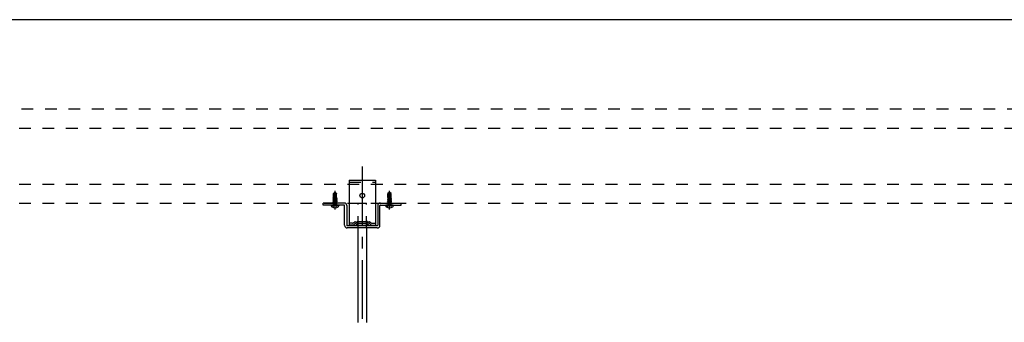
# Model space of a CAD drawing. Extents: x 5 to 415, y 6 to 292.
# Drawn here: x 176 to 280, y 78 to 111 of the extents above; entities that cross this region are included whole.
import ezdxf

# ---------------------------------------------------------------- set-up
doc = ezdxf.new("R2010")
doc.units = 0
doc.header["$MEASUREMENT"] = 0
for name, pattern in [('CENTER1', [10, 6.25, -1.25, 1.25, -1.25]), ('DASHED1', [2.5, 1.25, -1.25]), ('DASHED3', [5, 3.75, -1.25]), ('LONG3', [40, 37.5, -2.5])]:
    doc.linetypes.add(name, pattern=pattern)
for name, color, linetype in [('_4-0_中心線', 7, 'CONTINUOUS'), ('_4-1_吊り材', 7, 'CONTINUOUS'), ('_4-9_躯体他', 7, 'CONTINUOUS'), ('_4-B_補強金具__金具__その他', 7, 'CONTINUOUS'), ('_4-C_ビス__アンカ__ボルト', 7, 'CONTINUOUS'), ('_F-3_野縁', 7, 'CONTINUOUS')]:
    doc.layers.add(name, color=color, linetype=linetype)

msp = doc.modelspace()

# ---------------------------------------------------------------- linework, layer by layer
at = {"layer": '_4-0_中心線', "color": 4, "linetype": 'CENTER1'}
for p, q in [((212.06, 94.93), (212.06, 78.29)), ((209.16, 90.34), (209.16, 92.32)), ((214.96, 90.34), (214.96, 92.32))]:
    msp.add_line(p, q, dxfattribs=at)
at = {"layer": '_4-1_吊り材', "color": 7, "linetype": 'DASHED1'}
for p, q in [((211.61, 91.02), (212.51, 91.02)), ((211.61, 88.36), (211.61, 91.02)), ((212.51, 88.36), (212.51, 91.02))]:
    msp.add_line(p, q, dxfattribs=at)
at = {"layer": '_4-1_吊り材', "color": 7, "linetype": 'Continuous'}
for p, q in [((211.61, 78.29), (211.61, 88.36)), ((212.51, 88.36), (212.51, 78.29))]:
    msp.add_line(p, q, dxfattribs=at)
at = {"layer": '_4-9_躯体他', "color": 4, "linetype": 'DASHED1'}
for p, q in [((399.51, 101.02), (20.49, 101.02)), ((20.49, 99.02), (399.51, 99.02)), ((20.49, 93.02), (399.51, 93.02)), ((20.49, 91.02), (399.51, 91.02))]:
    msp.add_line(p, q, dxfattribs=at)
at = {"layer": '_4-B_補強金具__金具__その他', "color": 3, "linetype": 'Continuous'}
for p, q in [((210.66, 93.46), (210.66, 88.66)), ((210.66, 93.46), (213.46, 93.46)), ((213.46, 93.46), (213.46, 88.66)), ((210.13, 91.02), (207.91, 91.02)), ((207.91, 90.79), (207.91, 91.02)), ((210.13, 90.79), (207.91, 90.79)), ((210.18, 88.64), (210.18, 90.74)), ((210.41, 90.74), (210.41, 88.64)), ((213.71, 90.74), (213.71, 88.64)), ((213.94, 88.64), (213.94, 90.74)), ((213.99, 91.02), (216.21, 91.02)), ((213.99, 90.79), (216.21, 90.79)), ((216.21, 90.79), (216.21, 91.02)), ((213.66, 88.59), (210.46, 88.59)), ((213.66, 88.36), (210.46, 88.36)), ((211.01, 88.66), (210.66, 88.66)), ((211.51, 89.05), (211.61, 89.05)), ((211.61, 88.66), (212.51, 88.66)), ((213.11, 88.66), (213.46, 88.66))]:
    msp.add_line(p, q, dxfattribs=at)
at = {"layer": '_4-B_補強金具__金具__その他', "color": 3, "linetype": 'DASHED1'}
for p, q in [((210.66, 93.26), (213.46, 93.26)), ((211.01, 88.86), (210.66, 88.86)), ((211.51, 89.05), (212.51, 89.05)), ((211.61, 88.85), (211.61, 89.05)), ((211.61, 88.86), (212.51, 88.86)), ((212.61, 89.05), (212.51, 89.05)), ((212.51, 88.85), (212.51, 89.05)), ((213.11, 88.86), (213.46, 88.86))]:
    msp.add_line(p, q, dxfattribs=at)
at = {"layer": '_4-B_補強金具__金具__その他', "color": 3, "linetype": 'Continuous'}
msp.add_circle((212.06, 91.81), 0.25, dxfattribs=at)
for centre, radius, start, end in [((210.13, 90.74), 0.28, 0, 90), ((210.13, 90.74), 0.05, 0, 90), ((213.99, 90.74), 0.28, 90, 180), ((213.99, 90.74), 0.05, 90, 180), ((210.46, 88.64), 0.28, 180, 270), ((210.46, 88.64), 0.05, 180, 270), ((210.88, 89.19), 0.542, 284.2575, 323.1226), ((211.74, 89.19), 0.542, 216.8774, 255.7425), ((212.38, 89.19), 0.542, 284.2575, 323.1226), ((213.24, 89.19), 0.542, 216.8774, 255.7425), ((213.66, 88.64), 0.28, 270, 0), ((213.66, 88.64), 0.05, 270, 0)]:
    msp.add_arc(centre, radius, start, end, dxfattribs=at)
at = {"layer": '_4-B_補強金具__金具__その他', "color": 3, "linetype": 'DASHED1'}
for centre, radius, start, end in [((210.88, 89.39), 0.542, 284.2575, 323.1226), ((211.74, 89.39), 0.542, 216.8774, 255.7425), ((211.42, 89.04), 0.0958, 297.7261, 9.1438), ((211.51, 88.85), 0.1, 270, 0), ((212.38, 89.39), 0.542, 284.2575, 323.1226), ((212.61, 88.85), 0.1, 180, 270), ((212.71, 89.04), 0.0958, 170.8562, 242.2739), ((213.24, 89.39), 0.542, 216.8774, 255.7425)]:
    msp.add_arc(centre, radius, start, end, dxfattribs=at)
at = {"layer": '_4-C_ビス__アンカ__ボルト', "color": 2, "linetype": 'DASHED1'}
for p, q in [((208.95, 91.41), (209.01, 91.45)), ((208.95, 91.41), (209.05, 91.43)), ((208.95, 91.4), (209.05, 91.42)), ((208.95, 91.4), (208.95, 91.41)), ((208.95, 91.4), (209.01, 91.37)), ((208.95, 91.27), (209.37, 91.34)), ((208.95, 91.26), (209.37, 91.33)), ((208.95, 91.27), (209.01, 91.31)), ((208.95, 91.26), (208.95, 91.27)), ((208.95, 91.26), (209.01, 91.23)), ((208.95, 91.13), (209.37, 91.2)), ((208.95, 91.12), (209.37, 91.19)), ((208.95, 91.13), (209.01, 91.17)), ((208.95, 91.12), (208.95, 91.13)), ((208.95, 91.12), (209.01, 91.09))]:
    msp.add_line(p, q, dxfattribs=at)
at = {"layer": '_4-C_ビス__アンカ__ボルト', "color": 2, "linetype": 'DASHED3'}
for p, q in [((208.96, 91.54), (208.97, 91.56)), ((208.96, 91.54), (209.04, 91.55)), ((208.96, 91.54), (209.01, 91.51)), ((208.97, 91.56), (209.01, 91.59)), ((208.97, 91.56), (209.04, 91.58)), ((209.12, 92.14), (208.99, 92.04)), ((209.04, 92.02), (208.99, 92.04)), ((208.99, 91.64), (208.99, 92.04)), ((208.99, 91.64), (209.02, 91.64)), ((209.01, 91.59), (209.01, 91.64)), ((209.02, 91.59), (209.01, 91.59)), ((209.01, 91.51), (209.03, 91.51)), ((209.01, 91.45), (209.01, 91.51)), ((209.03, 91.45), (209.01, 91.45)), ((209.31, 91.38), (209.01, 91.31)), ((209.01, 91.37), (209.03, 91.37)), ((209.01, 91.31), (209.01, 91.37)), ((209.01, 91.23), (209.31, 91.3)), ((209.02, 91.64), (209.02, 91.59)), ((209.04, 91.58), (209.02, 91.59)), ((209.18, 91.59), (209.02, 91.59)), ((209.03, 91.51), (209.04, 91.55)), ((209.03, 91.51), (209.03, 91.45)), ((209.05, 91.43), (209.03, 91.45)), ((209.03, 91.37), (209.05, 91.42)), ((209.03, 91.37), (209.04, 91.35)), ((209.15, 92.09), (209.04, 92.02)), ((209.04, 92.02), (209.04, 91.59)), ((209.04, 91.58), (209.04, 91.55)), ((209.05, 91.43), (209.05, 91.42)), ((209.07, 91.95), (209.15, 92.09)), ((209.07, 91.95), (209.07, 91.59)), ((209.16, 92.14), (209.12, 92.14)), ((209.12, 92.14), (209.15, 92.09)), ((209.19, 91.64), (209.12, 91.36)), ((209.13, 91.4), (209.16, 91.44)), ((209.13, 91.4), (209.31, 91.44)), ((209.16, 92), (209.14, 91.98)), ((209.14, 91.98), (209.14, 91.45)), ((209.15, 92.09), (209.16, 92.14)), ((209.31, 91.52), (209.15, 91.48)), ((209.16, 91.45), (209.15, 91.48)), ((209.2, 92.14), (209.16, 92.14)), ((209.17, 92.1), (209.16, 92.14)), ((209.16, 91.45), (209.37, 91.48)), ((209.16, 91.44), (209.37, 91.47)), ((209.16, 91.45), (209.16, 91.44)), ((209.17, 91.55), (209.2, 91.58)), ((209.17, 91.55), (209.31, 91.58)), ((209.24, 91.64), (209.19, 91.63)), ((209.19, 91.64), (209.33, 91.64)), ((209.21, 91.62), (209.19, 91.63)), ((209.33, 92.04), (209.2, 92.14)), ((209.21, 91.62), (209.2, 91.58)), ((209.2, 91.58), (209.34, 91.6)), ((209.21, 91.62), (209.3, 91.64)), ((209.23, 92.01), (209.22, 92.02)), ((209.27, 91.94), (209.27, 91.64)), ((209.31, 92.02), (209.33, 92.04)), ((209.34, 91.6), (209.31, 91.58)), ((209.31, 91.52), (209.31, 91.58)), ((209.37, 91.48), (209.31, 91.52)), ((209.37, 91.47), (209.31, 91.44)), ((209.31, 91.38), (209.31, 91.44)), ((209.37, 91.34), (209.31, 91.38)), ((209.37, 91.33), (209.31, 91.3)), ((209.31, 91.24), (209.31, 91.3)), ((209.33, 91.64), (209.33, 92.04)), ((209.34, 91.6), (209.33, 91.64)), ((209.37, 91.47), (209.37, 91.48)), ((209.37, 91.33), (209.37, 91.34)), ((214.75, 91.41), (214.81, 91.45)), ((214.75, 91.41), (214.85, 91.43)), ((214.75, 91.4), (214.85, 91.42)), ((214.75, 91.4), (214.75, 91.41)), ((214.75, 91.4), (214.81, 91.37)), ((214.75, 91.27), (215.17, 91.34)), ((214.75, 91.26), (215.17, 91.33)), ((214.75, 91.27), (214.81, 91.31)), ((214.75, 91.26), (214.75, 91.27)), ((214.76, 91.54), (214.77, 91.56)), ((214.76, 91.54), (214.84, 91.55)), ((214.76, 91.54), (214.81, 91.51)), ((214.77, 91.56), (214.81, 91.59)), ((214.77, 91.56), (214.84, 91.58)), ((214.92, 92.14), (214.79, 92.04)), ((214.84, 92.02), (214.79, 92.04)), ((214.79, 91.64), (214.79, 92.04)), ((214.79, 91.64), (214.82, 91.64)), ((214.81, 91.59), (214.81, 91.64)), ((214.82, 91.59), (214.81, 91.59)), ((214.81, 91.51), (214.83, 91.51)), ((214.81, 91.45), (214.81, 91.51)), ((214.83, 91.45), (214.81, 91.45)), ((215.11, 91.38), (214.81, 91.31)), ((214.81, 91.37), (214.83, 91.37)), ((214.81, 91.31), (214.81, 91.37)), ((214.81, 91.23), (215.11, 91.3)), ((214.82, 91.64), (214.82, 91.59)), ((214.84, 91.58), (214.82, 91.59)), ((214.98, 91.59), (214.82, 91.59)), ((214.83, 91.51), (214.84, 91.55)), ((214.83, 91.51), (214.83, 91.45)), ((214.85, 91.43), (214.83, 91.45)), ((214.83, 91.37), (214.85, 91.42)), ((214.83, 91.37), (214.84, 91.35)), ((214.95, 92.09), (214.84, 92.02)), ((214.84, 92.02), (214.84, 91.59)), ((214.84, 91.58), (214.84, 91.55)), ((214.85, 91.43), (214.85, 91.42)), ((214.87, 91.95), (214.95, 92.09)), ((214.87, 91.95), (214.87, 91.59)), ((214.96, 92.14), (214.92, 92.14)), ((214.92, 92.14), (214.95, 92.09)), ((214.99, 91.64), (214.92, 91.36)), ((214.93, 91.4), (214.96, 91.44)), ((214.93, 91.4), (215.11, 91.44)), ((214.96, 92), (214.94, 91.98)), ((214.94, 91.98), (214.94, 91.45)), ((214.95, 92.09), (214.96, 92.14)), ((215.11, 91.52), (214.95, 91.48)), ((214.96, 91.45), (214.95, 91.48)), ((215, 92.14), (214.96, 92.14)), ((214.97, 92.1), (214.96, 92.14)), ((214.96, 91.45), (215.17, 91.48)), ((214.96, 91.44), (215.17, 91.47)), ((214.96, 91.45), (214.96, 91.44)), ((214.97, 91.55), (215, 91.58)), ((214.97, 91.55), (215.11, 91.58)), ((215.04, 91.64), (214.99, 91.63)), ((214.99, 91.64), (215.13, 91.64)), ((215.01, 91.62), (214.99, 91.63)), ((215.13, 92.04), (215, 92.14)), ((215.01, 91.62), (215, 91.58)), ((215, 91.58), (215.14, 91.6)), ((215.01, 91.62), (215.1, 91.64)), ((215.03, 92.01), (215.02, 92.02)), ((215.07, 91.94), (215.07, 91.64)), ((215.11, 92.02), (215.13, 92.04)), ((215.14, 91.6), (215.11, 91.58)), ((215.11, 91.52), (215.11, 91.58)), ((215.17, 91.48), (215.11, 91.52)), ((215.17, 91.47), (215.11, 91.44)), ((215.11, 91.38), (215.11, 91.44)), ((215.17, 91.34), (215.11, 91.38)), ((215.17, 91.33), (215.11, 91.3)), ((215.11, 91.24), (215.11, 91.3)), ((215.13, 91.64), (215.13, 92.04)), ((215.14, 91.6), (215.13, 91.64)), ((215.17, 91.47), (215.17, 91.48)), ((215.17, 91.33), (215.17, 91.34)), ((208.95, 90.79), (208.98, 90.82)), ((208.96, 90.99), (209.37, 91.06)), ((208.96, 90.98), (209.37, 91.05)), ((208.96, 90.99), (209.01, 91.03)), ((208.96, 90.98), (208.96, 90.99)), ((208.96, 90.98), (209.01, 90.95)), ((208.98, 90.87), (208.98, 90.82)), ((209.34, 90.87), (208.98, 90.87)), ((208.98, 90.82), (209.34, 90.82)), ((209, 90.88), (209.01, 90.95)), ((209.31, 90.95), (209, 90.88)), ((209.31, 91.24), (209.01, 91.17)), ((209.01, 91.17), (209.01, 91.23)), ((209.01, 91.09), (209.31, 91.16)), ((209.31, 91.1), (209.01, 91.03)), ((209.01, 91.03), (209.01, 91.09)), ((209.01, 90.95), (209.31, 91.02)), ((209.01, 90.87), (209.35, 90.93)), ((209.16, 90.85), (209.05, 90.79)), ((209.16, 90.85), (209.28, 90.79)), ((209.26, 90.87), (209.34, 90.89)), ((209.29, 90.87), (209.32, 90.88)), ((209.37, 91.2), (209.31, 91.24)), ((209.37, 91.19), (209.31, 91.16)), ((209.31, 91.1), (209.31, 91.16)), ((209.37, 91.06), (209.31, 91.1)), ((209.37, 91.05), (209.31, 91.02)), ((209.31, 91.01), (209.31, 91.02)), ((209.31, 90.95), (209.31, 91.01)), ((209.35, 90.93), (209.31, 90.95)), ((209.34, 90.89), (209.32, 90.88)), ((209.32, 90.87), (209.32, 90.88)), ((209.34, 90.89), (209.35, 90.93)), ((209.34, 90.87), (209.34, 90.82)), ((209.37, 90.79), (209.34, 90.82)), ((209.37, 91.19), (209.37, 91.2)), ((209.37, 91.05), (209.37, 91.06)), ((214.75, 91.26), (214.81, 91.23)), ((214.75, 91.13), (215.17, 91.2)), ((214.75, 91.12), (215.17, 91.19)), ((214.75, 91.13), (214.81, 91.17)), ((214.75, 91.12), (214.75, 91.13)), ((214.75, 91.12), (214.81, 91.09)), ((214.75, 90.79), (214.78, 90.82)), ((214.76, 90.99), (215.17, 91.06)), ((214.76, 90.98), (215.17, 91.05)), ((214.76, 90.99), (214.81, 91.03)), ((214.76, 90.98), (214.76, 90.99)), ((214.76, 90.98), (214.81, 90.95)), ((214.78, 90.87), (214.78, 90.82)), ((215.14, 90.87), (214.78, 90.87)), ((214.78, 90.82), (215.14, 90.82)), ((214.8, 90.88), (214.81, 90.95)), ((215.11, 90.95), (214.8, 90.88)), ((215.11, 91.24), (214.81, 91.17)), ((214.81, 91.17), (214.81, 91.23)), ((214.81, 91.09), (215.11, 91.16)), ((215.11, 91.1), (214.81, 91.03)), ((214.81, 91.03), (214.81, 91.09)), ((214.81, 90.95), (215.11, 91.02)), ((214.81, 90.87), (215.15, 90.93)), ((214.96, 90.85), (214.85, 90.79)), ((214.96, 90.85), (215.08, 90.79)), ((215.06, 90.87), (215.14, 90.89)), ((215.09, 90.87), (215.12, 90.88)), ((215.17, 91.2), (215.11, 91.24)), ((215.17, 91.19), (215.11, 91.16)), ((215.11, 91.1), (215.11, 91.16)), ((215.17, 91.06), (215.11, 91.1)), ((215.17, 91.05), (215.11, 91.02)), ((215.11, 91.01), (215.11, 91.02)), ((215.11, 90.95), (215.11, 91.01)), ((215.15, 90.93), (215.11, 90.95)), ((215.14, 90.89), (215.12, 90.88)), ((215.12, 90.87), (215.12, 90.88)), ((215.14, 90.89), (215.15, 90.93)), ((215.14, 90.87), (215.14, 90.82)), ((215.17, 90.79), (215.14, 90.82)), ((215.17, 91.19), (215.17, 91.2)), ((215.17, 91.05), (215.17, 91.06))]:
    msp.add_line(p, q, dxfattribs=at)
at = {"layer": '_4-C_ビス__アンカ__ボルト', "color": 2, "linetype": 'Continuous'}
for p, q in [((208.76, 90.74), (208.76, 90.71)), ((209.56, 90.74), (208.76, 90.74)), ((209.51, 90.79), (208.81, 90.79)), ((209.56, 90.74), (209.56, 90.71)), ((214.56, 90.74), (214.56, 90.71)), ((215.36, 90.74), (214.56, 90.74)), ((215.31, 90.79), (214.61, 90.79)), ((215.36, 90.74), (215.36, 90.71))]:
    msp.add_line(p, q, dxfattribs=at)
at = {"layer": '_4-C_ビス__アンカ__ボルト', "color": 2, "linetype": 'LONG3'}
for p, q in [((208.93, 90.56), (209.05, 90.79)), ((209.39, 90.56), (209.28, 90.79)), ((214.73, 90.56), (214.85, 90.79)), ((215.19, 90.56), (215.08, 90.79))]:
    msp.add_line(p, q, dxfattribs=at)
at = {"layer": '_4-C_ビス__アンカ__ボルト', "color": 2, "linetype": 'DASHED3'}
for centre, radius, start, end in [((209.07, 91.42), 0.075, 246.0793, 313.5446), ((209.04, 92.07), 0.134, 330, 12.5), ((209.2, 91.98), 0.0479, 55, 150), ((209.3, 92.13), 0.134, 192.5, 235), ((209.27, 92.06), 0.0594, 235, 312.8457), ((209.18, 91.94), 0.0921, 0, 55), ((209.38, 91.94), 0.11, 132.8457, 180), ((214.87, 91.42), 0.075, 246.0793, 313.5446), ((214.84, 92.07), 0.134, 330, 12.5), ((215, 91.98), 0.0479, 55, 150), ((215.1, 92.13), 0.134, 192.5, 235), ((215.07, 92.06), 0.0594, 235, 312.8457), ((214.98, 91.94), 0.0921, 0, 55), ((215.18, 91.94), 0.11, 132.8457, 180)]:
    msp.add_arc(centre, radius, start, end, dxfattribs=at)
at = {"layer": '_4-C_ビス__アンカ__ボルト', "color": 2, "linetype": 'Continuous'}
for centre, radius, start, end in [((208.81, 90.74), 0.05, 90, 180), ((208.88, 90.71), 0.12, 180, 238.1092), ((209.16, 91.16), 0.65, 238.1092, 301.8908), ((209.44, 90.71), 0.12, 301.8908, 0), ((209.51, 90.74), 0.05, 0, 90), ((214.61, 90.74), 0.05, 90, 180), ((214.68, 90.71), 0.12, 180, 238.1092), ((214.96, 91.16), 0.65, 238.1092, 301.8908), ((215.24, 90.71), 0.12, 301.8908, 0), ((215.31, 90.74), 0.05, 0, 90)]:
    msp.add_arc(centre, radius, start, end, dxfattribs=at)
at = {"layer": '_F-3_野縁', "color": 3, "linetype": 'Continuous'}
msp.add_line((19, 110.58), (401, 110.58), dxfattribs=at)

doc.saveas('drawing.dxf')
